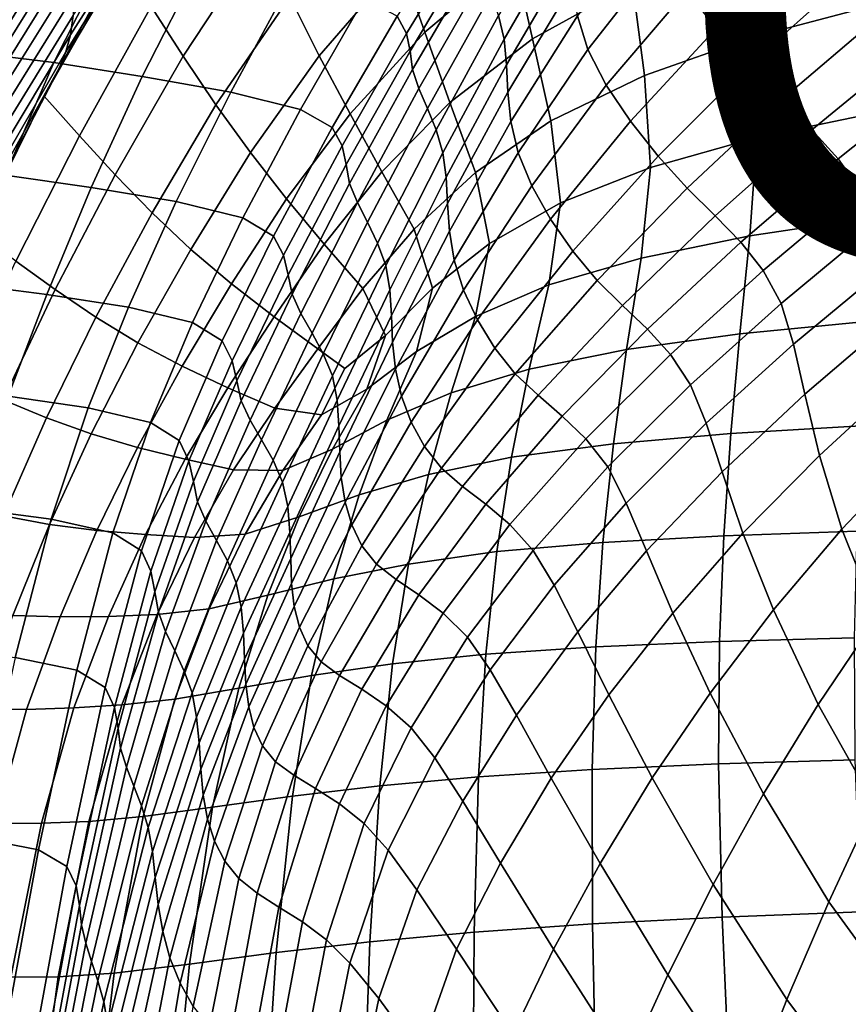
# Model space of a CAD drawing. Units: millimetres. Extents: x -2 to 604, y -616 to 1.
# Drawn here: x 44 to 121, y -230 to -138 of the extents above; entities that cross this region are included whole.
import ezdxf

# ---------------------------------------------------------------- set-up
doc = ezdxf.new("R2010")
doc.units = ezdxf.units.MM
doc.header["$MEASUREMENT"] = 0
doc.layers.add('FABRIC', color=7, linetype='Continuous')
doc.layers.add('GROUND', color=7, linetype='Continuous')

# ---------------------------------------------------------------- blocks, each defined once
blk = doc.blocks.new('FABRIC_UFPP19')
for points in [[(66.893, -130.451, 498.707), (59.62, -141.476, 500.263), (56.653, -136.877, 510.122), (64.313, -124.902, 509.268)], [(82.066, -139.271, 470.99), (79.785, -132.774, 477.786), (88.675, -124.776, 474.516), (90.352, -132.294, 467.446)], [(42.34, -138.66, 686.028), (42.195, -137.247, 696.53), (49.021, -126.02, 696.773), (49.208, -127.453, 685.926)], [(57.008, -126.063, 597.319), (56.694, -127.718, 580.199), (49.163, -139.5, 581.924), (49.409, -137.704, 599.073)], [(69.533, -135.969, 489.018), (77.569, -126.289, 486.61), (79.785, -132.774, 477.786), (72.265, -141.44, 480.64)], [(101.348, -134.724, 457.715), (92.049, -139.867, 462.109), (90.352, -132.294, 467.446), (100.254, -126.21, 463.281)], [(112.047, -130.299, 452.979), (123.902, -126.543, 448.35), (124.06, -136.674, 443.447), (112.633, -139.703, 448.452)], [(42.414, -140.101, 675.112), (42.34, -138.66, 686.028), (49.208, -127.453, 685.926), (49.33, -128.903, 674.681)], [(56.153, -129.094, 564.23), (48.725, -141.097, 565.722), (49.163, -139.5, 581.924), (56.694, -127.718, 580.199)], [(80.375, -139.392, 740.681), (86.761, -128.849, 744.62), (85.907, -127.322, 749.458), (79.482, -137.773, 745.613)], [(95.084, -127.115, 703.269), (88.915, -137.704, 702.597), (89.421, -139.91, 691.16), (95.475, -129.455, 690.799)], [(109.102, -138.925, 600.812), (117.462, -131.014, 597.493), (114.379, -127.33, 614.216), (106.376, -135.387, 617.28)], [(80.375, -139.392, 740.681), (80.696, -141.034, 734.955), (87.031, -130.397, 738.808), (86.761, -128.849, 744.62)], [(103.021, -128.471, 648.735), (96.253, -137.73, 651.228), (97.202, -140.872, 636.515), (104.252, -131.859, 633.541)], [(42.414, -140.101, 675.112), (49.33, -128.903, 674.681), (49.408, -130.424, 662.512), (42.449, -141.62, 663.255)], [(55.44, -130.26, 549.124), (48.143, -142.546, 550.231), (48.725, -141.097, 565.722), (56.153, -129.094, 564.23)], [(95.636, -132.011, 678.129), (95.475, -129.455, 690.799), (89.421, -139.91, 691.16), (89.632, -142.289, 679.333)], [(37.425, -141.239, 750.241), (40.964, -141.284, 752.594), (46.48, -130.415, 754.925), (42.918, -130.171, 752.466)], [(47.614, -142.084, 752.703), (53.039, -131.361, 755.379), (46.48, -130.415, 754.925), (40.964, -141.284, 752.594)], [(42.449, -141.62, 663.255), (49.408, -130.424, 662.512), (49.462, -132.069, 648.89), (42.474, -143.264, 649.93)], [(55.44, -130.26, 549.124), (54.614, -131.287, 534.594), (47.465, -143.896, 535.214), (48.143, -142.546, 550.231)], [(66.893, -130.451, 498.707), (69.533, -135.969, 489.018), (62.675, -146.008, 491.143), (59.62, -141.476, 500.263)], [(80.696, -141.034, 734.955), (80.918, -142.725, 728.264), (87.172, -132.02, 731.749), (87.031, -130.397, 738.808)], [(112.047, -130.299, 452.979), (112.633, -139.703, 448.452), (102.459, -143.293, 453.435), (101.348, -134.724, 457.715)], [(54.614, -131.287, 534.594), (53.731, -132.245, 520.351), (46.739, -145.196, 520.434), (47.465, -143.896, 535.214)], [(55.825, -143.36, 751.305), (61.233, -132.773, 754.381), (53.039, -131.361, 755.379), (47.614, -142.084, 752.703)], [(109.102, -138.925, 600.812), (112.141, -142.344, 584.994), (120.835, -134.576, 581.491), (117.462, -131.014, 597.493)], [(42.52, -145.08, 634.609), (42.474, -143.264, 649.93), (49.462, -132.069, 648.89), (49.511, -133.894, 633.288)], [(56.653, -136.877, 510.122), (50.006, -148.876, 510.878), (46.739, -145.196, 520.434), (53.731, -132.245, 520.351)], [(81.515, -144.488, 720.436), (87.636, -133.771, 723.173), (87.172, -132.02, 731.749), (80.918, -142.725, 728.264)], [(84.394, -145.777, 465.716), (82.066, -139.271, 470.99), (90.352, -132.294, 467.446), (92.049, -139.867, 462.109)], [(95.813, -134.773, 665.019), (95.636, -132.011, 678.129), (89.632, -142.289, 679.333), (89.772, -144.842, 666.91)], [(106.376, -135.387, 617.28), (104.252, -131.859, 633.541), (97.202, -140.872, 636.515), (98.907, -144.187, 620.64)], [(55.825, -143.36, 751.305), (64.046, -144.834, 749.135), (69.699, -134.412, 752.488), (61.233, -132.773, 754.381)], [(75.119, -146.849, 474.01), (72.265, -141.44, 480.64), (79.785, -132.774, 477.786), (82.066, -139.271, 470.99)], [(42.543, -147, 617.979), (42.52, -145.08, 634.609), (49.511, -133.894, 633.288), (49.509, -135.804, 616.439)], [(82.307, -146.348, 711.601), (88.268, -135.662, 713.362), (87.636, -133.771, 723.173), (81.515, -144.488, 720.436)], [(64.046, -144.834, 749.135), (70.515, -146.438, 746.043), (76.447, -136.129, 749.599), (69.699, -134.412, 752.488)], [(95.813, -134.773, 665.019), (89.772, -144.842, 666.91), (90.063, -147.566, 653.683), (96.253, -137.73, 651.228)], [(101.348, -134.724, 457.715), (102.459, -143.293, 453.435), (93.76, -147.477, 457.927), (92.049, -139.867, 462.109)], [(112.141, -142.344, 584.994), (115.204, -145.516, 570.684), (124.152, -137.909, 567.049), (120.835, -134.576, 581.491)], [(42.543, -147, 617.979), (49.509, -135.804, 616.439), (49.409, -137.704, 599.073), (42.496, -148.955, 600.73)], [(69.533, -135.969, 489.018), (72.265, -141.44, 480.64), (65.865, -150.439, 483.133), (62.675, -146.008, 491.143)], [(73.47, -148.102, 741.878), (79.482, -137.773, 745.613), (76.447, -136.129, 749.599), (70.515, -146.438, 746.043)], [(82.307, -146.348, 711.601), (83.111, -148.327, 701.893), (88.915, -137.704, 702.597), (88.268, -135.662, 713.362)], [(109.102, -138.925, 600.812), (106.376, -135.387, 617.28), (98.907, -144.187, 620.64), (101.155, -147.532, 604.474)], [(59.62, -141.476, 500.263), (53.326, -152.508, 501.633), (50.006, -148.876, 510.878), (56.653, -136.877, 510.122)], [(112.633, -139.703, 448.452), (124.06, -136.674, 443.447), (124.063, -146.723, 439.461), (112.874, -149.049, 444.841)], [(42.496, -148.955, 600.73), (49.409, -137.704, 599.073), (49.163, -139.5, 581.924), (42.334, -150.876, 583.55)], [(74.394, -149.809, 736.866), (80.375, -139.392, 740.681), (79.482, -137.773, 745.613), (73.47, -148.102, 741.878)], [(83.111, -148.327, 701.893), (83.747, -150.449, 691.442), (89.421, -139.91, 691.16), (88.915, -137.704, 702.597)], [(96.253, -137.73, 651.228), (90.063, -147.566, 653.683), (90.73, -150.461, 639.445), (97.202, -140.872, 636.515)], [(118.002, -148.312, 558.74), (127.068, -140.904, 555.003), (124.152, -137.909, 567.049), (115.204, -145.516, 570.684)], [(109.102, -138.925, 600.812), (101.155, -147.532, 604.474), (103.731, -150.764, 588.885), (112.141, -142.344, 584.994)], [(42.011, -152.695, 567.127), (42.334, -150.876, 583.55), (49.163, -139.5, 581.924), (48.725, -141.097, 565.722)], [(74.394, -149.809, 736.866), (74.771, -151.541, 731.231), (80.696, -141.034, 734.955), (80.375, -139.392, 740.681)], [(78.063, -152.212, 468.689), (75.119, -146.849, 474.01), (82.066, -139.271, 470.99), (84.394, -145.777, 465.716)], [(84.394, -145.777, 465.716), (92.049, -139.867, 462.109), (93.76, -147.477, 457.927), (86.755, -152.288, 461.457)], [(112.633, -139.703, 448.452), (112.874, -149.049, 444.841), (103.003, -151.835, 450.114), (102.459, -143.293, 453.435)], [(84.033, -152.736, 680.379), (89.632, -142.289, 679.333), (89.421, -139.91, 691.16), (83.747, -150.449, 691.442)], [(47.614, -142.084, 752.703), (40.964, -141.284, 752.594), (36.531, -151.911, 750.08), (43.107, -152.546, 749.951)], [(41.568, -154.436, 551.271), (42.011, -152.695, 567.127), (48.725, -141.097, 565.722), (48.143, -142.546, 550.231)], [(59.62, -141.476, 500.263), (62.675, -146.008, 491.143), (56.751, -156.044, 493.008), (53.326, -152.508, 501.633)], [(75.119, -146.849, 474.01), (69.231, -154.737, 476.602), (65.865, -150.439, 483.133), (72.265, -141.44, 480.64)], [(74.771, -151.541, 731.231), (75.08, -153.295, 724.893), (80.918, -142.725, 728.264), (80.696, -141.034, 734.955)], [(98.907, -144.187, 620.64), (97.202, -140.872, 636.515), (90.73, -150.461, 639.445), (91.997, -153.526, 623.991)], [(120.446, -151.005, 548.601), (129.513, -143.821, 544.794), (127.068, -140.904, 555.003), (118.002, -148.312, 558.74)], [(41.568, -154.436, 551.271), (48.143, -142.546, 550.231), (47.465, -143.896, 535.214), (41.045, -156.126, 535.795)], [(55.825, -143.36, 751.305), (47.614, -142.084, 752.703), (43.107, -152.546, 749.951), (51.098, -153.668, 748.303)], [(84.168, -155.172, 668.556), (89.772, -144.842, 666.91), (89.632, -142.289, 679.333), (84.033, -152.736, 680.379)], [(112.141, -142.344, 584.994), (103.731, -150.764, 588.885), (106.42, -153.739, 574.744), (115.204, -145.516, 570.684)], [(55.825, -143.36, 751.305), (51.098, -153.668, 748.303), (58.993, -154.993, 745.931), (64.046, -144.834, 749.135)], [(75.802, -155.07, 717.771), (81.515, -144.488, 720.436), (80.918, -142.725, 728.264), (75.08, -153.295, 724.893)], [(102.459, -143.293, 453.435), (103.003, -151.835, 450.114), (94.661, -155.104, 454.79), (93.76, -147.477, 457.927)], [(41.045, -156.126, 535.795), (47.465, -143.896, 535.214), (46.739, -145.196, 520.434), (40.482, -157.79, 520.507)], [(101.155, -147.532, 604.474), (98.907, -144.187, 620.64), (91.997, -153.526, 623.991), (93.731, -156.618, 608.184)], [(120.446, -151.005, 548.601), (122.447, -153.868, 539.704), (131.413, -146.919, 535.864), (129.513, -143.821, 544.794)], [(44.094, -160.505, 511.534), (40.482, -157.79, 520.507), (46.739, -145.196, 520.434), (50.006, -148.876, 510.878)], [(64.046, -144.834, 749.135), (58.993, -154.993, 745.931), (65.174, -156.505, 742.672), (70.515, -146.438, 746.043)], [(76.736, -156.906, 709.854), (82.307, -146.348, 711.601), (81.515, -144.488, 720.436), (75.802, -155.07, 717.771)], [(84.168, -155.172, 668.556), (84.352, -157.74, 655.823), (90.063, -147.566, 653.683), (89.772, -144.842, 666.91)], [(62.675, -146.008, 491.143), (65.865, -150.439, 483.133), (60.334, -159.438, 485.316), (56.751, -156.044, 493.008)], [(78.063, -152.212, 468.689), (84.394, -145.777, 465.716), (86.755, -152.288, 461.457), (81.069, -157.544, 464.242)], [(118.002, -148.312, 558.74), (115.204, -145.516, 570.684), (106.42, -153.739, 574.744), (109.012, -156.314, 562.921)], [(73.47, -148.102, 741.878), (70.515, -146.438, 746.043), (65.174, -156.505, 742.672), (68.022, -158.191, 738.365)], [(78.063, -152.212, 468.689), (72.732, -158.933, 471.182), (69.231, -154.737, 476.602), (75.119, -146.849, 474.01)], [(76.736, -156.906, 709.854), (77.682, -158.843, 701.131), (83.111, -148.327, 701.893), (82.307, -146.348, 711.601)], [(112.236, -158.167, 441.759), (112.874, -149.049, 444.841), (124.063, -146.723, 439.461), (123.628, -156.469, 435.898)], [(84.352, -157.74, 655.823), (84.785, -160.422, 642.03), (90.73, -150.461, 639.445), (90.063, -147.566, 653.683)], [(86.755, -152.288, 461.457), (93.76, -147.477, 457.927), (94.661, -155.104, 454.79), (88.064, -158.879, 458.376)], [(101.155, -147.532, 604.474), (93.731, -156.618, 608.184), (95.802, -159.594, 592.889), (103.731, -150.764, 588.885)], [(47.756, -163.166, 502.824), (44.094, -160.505, 511.534), (50.006, -148.876, 510.878), (53.326, -152.508, 501.633)], [(74.394, -149.809, 736.866), (73.47, -148.102, 741.878), (68.022, -158.191, 738.365), (68.95, -159.975, 733.299)], [(77.682, -158.843, 701.131), (78.438, -160.918, 691.59), (83.747, -150.449, 691.442), (83.111, -148.327, 701.893)], [(120.446, -151.005, 548.601), (118.002, -148.312, 558.74), (109.012, -156.314, 562.921), (111.398, -158.769, 552.854)], [(74.394, -149.809, 736.866), (68.95, -159.975, 733.299), (69.368, -161.785, 727.763), (74.771, -151.541, 731.231)], [(112.236, -158.167, 441.759), (102.139, -160.243, 447.562), (103.003, -151.835, 450.114), (112.874, -149.049, 444.841)], [(69.231, -154.737, 476.602), (64.128, -162.64, 478.865), (60.334, -159.438, 485.316), (65.865, -150.439, 483.133)], [(78.805, -163.173, 681.221), (84.033, -152.736, 680.379), (83.747, -150.449, 691.442), (78.438, -160.918, 691.59)], [(85.666, -163.203, 627.027), (91.997, -153.526, 623.991), (90.73, -150.461, 639.445), (84.785, -160.422, 642.03)], [(103.731, -150.764, 588.885), (95.802, -159.594, 592.889), (98.079, -162.312, 578.972), (106.42, -153.739, 574.744)], [(74.771, -151.541, 731.231), (69.368, -161.785, 727.763), (69.749, -163.596, 721.75), (75.08, -153.295, 724.893)], [(120.446, -151.005, 548.601), (111.398, -158.769, 552.854), (113.476, -161.385, 543.98), (122.447, -153.868, 539.704)], [(51.098, -153.668, 748.303), (43.107, -152.546, 749.951), (39.268, -162.633, 747.233), (46.978, -163.602, 745.437)], [(47.756, -163.166, 502.824), (53.326, -152.508, 501.633), (56.751, -156.044, 493.008), (51.516, -165.716, 494.639)], [(78.063, -152.212, 468.689), (81.069, -157.544, 464.242), (76.322, -163.063, 466.501), (72.732, -158.933, 471.182)], [(81.069, -157.544, 464.242), (86.755, -152.288, 461.457), (88.064, -158.879, 458.376), (82.786, -163.028, 461.141)], [(102.139, -160.243, 447.562), (93.573, -162.728, 452.791), (94.661, -155.104, 454.79), (103.003, -151.835, 450.114)], [(75.802, -155.07, 717.771), (75.08, -153.295, 724.893), (69.749, -163.596, 721.75), (70.56, -165.383, 715.253)], [(78.958, -165.561, 669.935), (84.168, -155.172, 668.556), (84.033, -152.736, 680.379), (78.805, -163.173, 681.221)], [(86.941, -165.965, 611.648), (93.731, -156.618, 608.184), (91.997, -153.526, 623.991), (85.666, -163.203, 627.027)], [(51.098, -153.668, 748.303), (46.978, -163.602, 745.437), (54.569, -164.791, 742.93), (58.993, -154.993, 745.931)], [(109.012, -156.314, 562.921), (106.42, -153.739, 574.744), (98.079, -162.312, 578.972), (100.43, -164.628, 567.296)], [(122.447, -153.868, 539.704), (113.476, -161.385, 543.98), (115.139, -164.442, 535.738), (123.915, -157.173, 531.488)], [(58.993, -154.993, 745.931), (54.569, -164.791, 742.93), (60.504, -166.224, 739.559), (65.174, -156.505, 742.672)], [(72.732, -158.933, 471.182), (68.079, -165.7, 473.346), (64.128, -162.64, 478.865), (69.231, -154.737, 476.602)], [(76.736, -156.906, 709.854), (75.802, -155.07, 717.771), (70.56, -165.383, 715.253), (71.593, -167.202, 708.142)], [(78.958, -165.561, 669.935), (79.073, -168.033, 657.646), (84.352, -157.74, 655.823), (84.168, -155.172, 668.556)], [(86.771, -165.658, 456.931), (88.064, -158.879, 458.376), (94.661, -155.104, 454.79), (93.573, -162.728, 452.791)], [(51.516, -165.716, 494.639), (56.751, -156.044, 493.008), (60.334, -159.438, 485.316), (55.424, -168.102, 487.242)], [(111.398, -158.769, 552.854), (109.012, -156.314, 562.921), (100.43, -164.628, 567.296), (102.735, -166.828, 557.31)], [(68.022, -158.191, 738.365), (65.174, -156.505, 742.672), (60.504, -166.224, 739.559), (63.251, -167.921, 735.172)], [(76.736, -156.906, 709.854), (71.593, -167.202, 708.142), (72.637, -169.111, 700.285), (77.682, -158.843, 701.131)], [(86.941, -165.965, 611.648), (88.556, -168.593, 596.731), (95.802, -159.594, 592.889), (93.731, -156.618, 608.184)], [(111.295, -167.271, 438.979), (112.236, -158.167, 441.759), (123.628, -156.469, 435.898), (123.05, -166.117, 432.636)], [(124.763, -161.193, 523.39), (123.915, -157.173, 531.488), (115.139, -164.442, 535.738), (116.284, -168.22, 527.564)], [(81.069, -157.544, 464.242), (82.786, -163.028, 461.141), (78.401, -167.419, 463.351), (76.322, -163.063, 466.501)], [(79.073, -168.033, 657.646), (79.326, -170.545, 644.266), (84.785, -160.422, 642.03), (84.352, -157.74, 655.823)], [(68.95, -159.975, 733.299), (68.022, -158.191, 738.365), (63.251, -167.921, 735.172), (64.164, -169.766, 730.1)], [(72.732, -158.933, 471.182), (76.322, -163.063, 466.501), (72.136, -168.664, 468.449), (68.079, -165.7, 473.346)], [(77.682, -158.843, 701.131), (72.637, -169.111, 700.285), (73.481, -171.166, 691.551), (78.438, -160.918, 691.59)], [(81.291, -168.92, 460.252), (82.786, -163.028, 461.141), (88.064, -158.879, 458.376), (86.771, -165.658, 456.931)], [(111.295, -167.271, 438.979), (100.777, -168.729, 445.367), (102.139, -160.243, 447.562), (112.236, -158.167, 441.759)], [(111.398, -158.769, 552.854), (102.735, -166.828, 557.31), (104.876, -169.194, 548.461), (113.476, -161.385, 543.98)], [(59.529, -170.269, 480.895), (55.424, -168.102, 487.242), (60.334, -159.438, 485.316), (64.128, -162.64, 478.865)], [(68.95, -159.975, 733.299), (64.164, -169.766, 730.1), (64.601, -171.637, 724.678), (69.368, -161.785, 727.763)], [(88.556, -168.593, 596.731), (90.457, -170.968, 583.108), (98.079, -162.312, 578.972), (95.802, -159.594, 592.889)], [(42.905, -173.406, 503.838), (38.962, -171.624, 512.092), (44.094, -160.505, 511.534), (47.756, -163.166, 502.824)], [(79.894, -173.049, 629.707), (85.666, -163.203, 627.027), (84.785, -160.422, 642.03), (79.326, -170.545, 644.266)], [(100.777, -168.729, 445.367), (91.757, -170.541, 451.26), (93.573, -162.728, 452.791), (102.139, -160.243, 447.562)], [(69.368, -161.785, 727.763), (64.601, -171.637, 724.678), (65.013, -173.493, 718.948), (69.749, -163.596, 721.75)], [(78.805, -163.173, 681.221), (78.438, -160.918, 691.59), (73.481, -171.166, 691.551), (73.915, -173.424, 681.81)], [(113.476, -161.385, 543.98), (104.876, -169.194, 548.461), (106.731, -172.009, 540.194), (115.139, -164.442, 535.738)], [(125.386, -166.002, 515.573), (124.763, -161.193, 523.39), (116.284, -168.22, 527.564), (117.329, -172.872, 519.588)], [(43.389, -173.067, 742.773), (46.978, -163.602, 745.437), (39.268, -162.633, 747.233), (35.851, -172.232, 744.661)], [(63.783, -172.27, 475.337), (59.529, -170.269, 480.895), (64.128, -162.64, 478.865), (68.079, -165.7, 473.346)], [(84.496, -172.754, 456.119), (86.771, -165.658, 456.931), (93.573, -162.728, 452.791), (91.757, -170.541, 451.26)], [(92.592, -172.976, 571.615), (100.43, -164.628, 567.296), (98.079, -162.312, 578.972), (90.457, -170.968, 583.108)], [(42.905, -173.406, 503.838), (47.756, -163.166, 502.824), (51.516, -165.716, 494.639), (46.929, -175.072, 496.032)], [(43.389, -173.067, 742.773), (50.798, -174.133, 740.19), (54.569, -164.791, 742.93), (46.978, -163.602, 745.437)], [(70.56, -165.383, 715.253), (69.749, -163.596, 721.75), (65.013, -173.493, 718.948), (65.854, -175.29, 712.954)], [(76.322, -163.063, 466.501), (78.401, -167.419, 463.351), (74.644, -170.493, 465.617), (72.136, -168.664, 468.449)], [(78.958, -165.561, 669.935), (78.805, -163.173, 681.221), (73.915, -173.424, 681.81), (74.096, -175.805, 671.022)], [(81.291, -168.92, 460.252), (76.693, -172.404, 463.029), (78.401, -167.419, 463.351), (82.786, -163.028, 461.141)], [(80.788, -175.467, 614.766), (86.941, -165.965, 611.648), (85.666, -163.203, 627.027), (79.894, -173.049, 629.707)], [(116.284, -168.22, 527.564), (115.139, -164.442, 535.738), (106.731, -172.009, 540.194), (108.182, -175.558, 531.959)], [(50.798, -174.133, 740.19), (56.587, -175.485, 736.777), (60.504, -166.224, 739.559), (54.569, -164.791, 742.93)], [(71.593, -167.202, 708.142), (70.56, -165.383, 715.253), (65.854, -175.29, 712.954), (66.914, -177.099, 706.484)], [(94.824, -174.899, 561.725), (102.735, -166.828, 557.31), (100.43, -164.628, 567.296), (92.592, -172.976, 571.615)], [(46.929, -175.072, 496.032), (51.516, -165.716, 494.639), (55.424, -168.102, 487.242), (51.074, -176.565, 488.898)], [(59.267, -177.177, 732.397), (63.251, -167.921, 735.172), (60.504, -166.224, 739.559), (56.587, -175.485, 736.777)], [(63.783, -172.27, 475.337), (68.079, -165.7, 473.346), (72.136, -168.664, 468.449), (68.135, -174.162, 470.304)], [(78.958, -165.561, 669.935), (74.096, -175.805, 671.022), (74.176, -178.23, 659.149), (79.073, -168.033, 657.646)], [(78.552, -175.27, 460.203), (81.291, -168.92, 460.252), (86.771, -165.658, 456.931), (84.496, -172.754, 456.119)], [(80.788, -175.467, 614.766), (82.022, -177.722, 600.24), (88.556, -168.593, 596.731), (86.941, -165.965, 611.648)], [(111.295, -167.271, 438.979), (123.05, -166.117, 432.636), (122.548, -175.818, 429.627), (110.472, -176.53, 436.37)], [(125.386, -166.002, 515.573), (117.329, -172.872, 519.588), (118.691, -178.549, 511.938), (126.181, -171.673, 508.197)], [(71.593, -167.202, 708.142), (66.914, -177.099, 706.484), (67.986, -178.99, 699.327), (72.637, -169.111, 700.285)], [(94.824, -174.899, 561.725), (97.021, -177.021, 552.911), (104.876, -169.194, 548.461), (102.735, -166.828, 557.31)], [(111.295, -167.271, 438.979), (110.472, -176.53, 436.37), (99.57, -177.482, 443.255), (100.777, -168.729, 445.367)], [(55.381, -177.827, 482.66), (51.074, -176.565, 488.898), (55.424, -168.102, 487.242), (59.529, -170.269, 480.895)], [(60.159, -179.055, 727.392), (64.164, -169.766, 730.1), (63.251, -167.921, 735.172), (59.267, -177.177, 732.397)], [(76.693, -172.404, 463.029), (72.481, -174.774, 466.044), (74.644, -170.493, 465.617), (78.401, -167.419, 463.351)], [(79.073, -168.033, 657.646), (74.176, -178.23, 659.149), (74.312, -180.62, 646.151), (79.326, -170.545, 644.266)], [(72.637, -169.111, 700.285), (67.986, -178.99, 699.327), (68.861, -181.037, 691.269), (73.481, -171.166, 691.551)], [(68.135, -174.162, 470.304), (72.136, -168.664, 468.449), (74.644, -170.493, 465.617), (72.481, -174.774, 466.044)], [(78.552, -175.27, 460.203), (73.488, -177.987, 463.77), (76.693, -172.404, 463.029), (81.291, -168.92, 460.252)], [(82.022, -177.722, 600.24), (83.607, -179.737, 586.927), (90.457, -170.968, 583.108), (88.556, -168.593, 596.731)], [(100.777, -168.729, 445.367), (99.57, -177.482, 443.255), (90.118, -178.732, 449.727), (91.757, -170.541, 451.26)], [(117.329, -172.872, 519.588), (116.284, -168.22, 527.564), (108.182, -175.558, 531.959), (109.66, -180.071, 523.841)], [(60.159, -179.055, 727.392), (60.58, -180.966, 722.105), (64.601, -171.637, 724.678), (64.164, -169.766, 730.1)], [(97.021, -177.021, 552.911), (99.048, -179.624, 544.646), (106.731, -172.009, 540.194), (104.876, -169.194, 548.461)], [(59.808, -178.915, 477.093), (55.381, -177.827, 482.66), (59.529, -170.269, 480.895), (63.783, -172.27, 475.337)], [(79.894, -173.049, 629.707), (79.326, -170.545, 644.266), (74.312, -180.62, 646.151), (74.658, -182.894, 631.99)], [(84.496, -172.754, 456.119), (91.757, -170.541, 451.26), (90.118, -178.732, 449.727), (82.394, -180.334, 455.233)], [(60.58, -180.966, 722.105), (60.964, -182.852, 716.601), (65.013, -173.493, 718.948), (64.601, -171.637, 724.678)], [(73.915, -173.424, 681.81), (73.481, -171.166, 691.551), (68.861, -181.037, 691.269), (69.331, -183.308, 682.098)], [(85.558, -181.434, 575.624), (92.592, -172.976, 571.615), (90.457, -170.968, 583.108), (83.607, -179.737, 586.927)], [(126.181, -171.673, 508.197), (118.691, -178.549, 511.938), (120.79, -185.404, 504.744), (127.544, -178.282, 501.423)], [(59.808, -178.915, 477.093), (63.783, -172.27, 475.337), (68.135, -174.162, 470.304), (64.316, -179.889, 471.974)], [(73.488, -177.987, 463.77), (68.881, -179.963, 467.436), (72.481, -174.774, 466.044), (76.693, -172.404, 463.029)], [(78.552, -175.27, 460.203), (84.496, -172.754, 456.119), (82.394, -180.334, 455.233), (75.964, -182.202, 460.015)], [(100.769, -182.992, 536.403), (108.182, -175.558, 531.959), (106.731, -172.009, 540.194), (99.048, -179.624, 544.646)], [(42.905, -173.406, 503.838), (46.929, -175.072, 496.032), (42.953, -184.159, 497.187), (38.771, -183.183, 504.677)], [(40.064, -183.526, 739.855), (47.385, -184.483, 737.248), (50.798, -174.133, 740.19), (43.389, -173.067, 742.773)], [(61.746, -184.658, 710.947), (65.854, -175.29, 712.954), (65.013, -173.493, 718.948), (60.964, -182.852, 716.601)], [(74.096, -175.805, 671.022), (73.915, -173.424, 681.81), (69.331, -183.308, 682.098), (69.536, -185.702, 671.793)], [(80.788, -175.467, 614.766), (79.894, -173.049, 629.707), (74.658, -182.894, 631.99), (75.277, -185.016, 617.433)], [(87.727, -183.091, 565.835), (94.824, -174.899, 561.725), (92.592, -172.976, 571.615), (85.558, -181.434, 575.624)], [(117.329, -172.872, 519.588), (109.66, -180.071, 523.841), (111.599, -185.778, 515.928), (118.691, -178.549, 511.938)], [(47.385, -184.483, 737.248), (53.105, -185.755, 733.853), (56.587, -175.485, 736.777), (50.798, -174.133, 740.19)], [(64.316, -179.889, 471.974), (68.135, -174.162, 470.304), (72.481, -174.774, 466.044), (68.881, -179.963, 467.436)], [(46.929, -175.072, 496.032), (51.074, -176.565, 488.898), (47.228, -184.957, 490.273), (42.953, -184.159, 497.187)], [(55.752, -187.421, 729.554), (59.267, -177.177, 732.397), (56.587, -175.485, 736.777), (53.105, -185.755, 733.853)], [(62.735, -186.461, 704.904), (66.914, -177.099, 706.484), (65.854, -175.29, 712.954), (61.746, -184.658, 710.947)], [(78.552, -175.27, 460.203), (75.964, -182.202, 460.015), (70.399, -184.247, 464.314), (73.488, -177.987, 463.77)], [(80.788, -175.467, 614.766), (75.277, -185.016, 617.433), (76.231, -186.946, 603.249), (82.022, -177.722, 600.24)], [(87.727, -183.091, 565.835), (89.967, -184.985, 557.066), (97.021, -177.021, 552.911), (94.824, -174.899, 561.725)], [(74.096, -175.805, 671.022), (69.536, -185.702, 671.793), (69.613, -188.113, 660.329), (74.176, -178.23, 659.149)], [(102.631, -187.419, 528.211), (109.66, -180.071, 523.841), (108.182, -175.558, 531.959), (100.769, -182.992, 536.403)], [(110.472, -176.53, 436.37), (122.548, -175.818, 429.627), (122.16, -185.596, 426.998), (109.827, -186.021, 434.017)], [(55.381, -177.827, 482.66), (51.628, -185.52, 484.126), (47.228, -184.957, 490.273), (51.074, -176.565, 488.898)], [(56.622, -189.303, 724.678), (60.159, -179.055, 727.392), (59.267, -177.177, 732.397), (55.752, -187.421, 729.554)], [(62.735, -186.461, 704.904), (63.737, -188.341, 698.231), (67.986, -178.99, 699.327), (66.914, -177.099, 706.484)], [(89.967, -184.985, 557.066), (92.133, -187.395, 548.822), (99.048, -179.624, 544.646), (97.021, -177.021, 552.911)], [(110.472, -176.53, 436.37), (109.827, -186.021, 434.017), (98.596, -186.635, 441.267), (99.57, -177.482, 443.255)], [(59.808, -178.915, 477.093), (56.121, -185.905, 478.555), (51.628, -185.52, 484.126), (55.381, -177.827, 482.66)], [(73.488, -177.987, 463.77), (70.399, -184.247, 464.314), (65.388, -185.853, 468.583), (68.881, -179.963, 467.436)], [(74.176, -178.23, 659.149), (69.613, -188.113, 660.329), (69.701, -190.437, 647.684), (74.312, -180.62, 646.151)], [(82.022, -177.722, 600.24), (76.231, -186.946, 603.249), (77.581, -188.647, 590.205), (83.607, -179.737, 586.927)], [(99.57, -177.482, 443.255), (98.596, -186.635, 441.267), (88.745, -187.49, 448.192), (90.118, -178.732, 449.727)], [(59.808, -178.915, 477.093), (64.316, -179.889, 471.974), (60.677, -186.172, 473.367), (56.121, -185.905, 478.555)], [(56.622, -189.303, 724.678), (57.007, -191.224, 719.554), (60.58, -180.966, 722.105), (60.159, -179.055, 727.392)], [(63.737, -188.341, 698.231), (64.562, -190.378, 690.69), (68.861, -181.037, 691.269), (67.986, -178.99, 699.327)], [(82.394, -180.334, 455.233), (90.118, -178.732, 449.727), (88.745, -187.49, 448.192), (80.553, -188.639, 454.236)], [(118.691, -178.549, 511.938), (111.599, -185.778, 515.928), (114.43, -192.909, 508.308), (120.79, -185.404, 504.744)], [(129.872, -185.901, 495.414), (127.544, -178.282, 501.423), (120.79, -185.404, 504.744), (124.044, -193.589, 498.134)], [(64.316, -179.889, 471.974), (68.881, -179.963, 467.436), (65.388, -185.853, 468.583), (60.677, -186.172, 473.367)], [(85.558, -181.434, 575.624), (83.607, -179.737, 586.927), (77.581, -188.647, 590.205), (79.39, -190.08, 579.069)], [(94.077, -190.598, 540.61), (100.769, -182.992, 536.403), (99.048, -179.624, 544.646), (92.133, -187.395, 548.822)], [(102.631, -187.419, 528.211), (105.078, -193.199, 520.099), (111.599, -185.778, 515.928), (109.66, -180.071, 523.841)], [(57.007, -191.224, 719.554), (57.325, -193.117, 714.252), (60.964, -182.852, 716.601), (60.58, -180.966, 722.105)], [(74.658, -182.894, 631.99), (74.312, -180.62, 646.151), (69.701, -190.437, 647.684), (69.939, -192.571, 633.835)], [(75.964, -182.202, 460.015), (82.394, -180.334, 455.233), (80.553, -188.639, 454.236), (73.603, -190.008, 459.619)], [(65.019, -192.65, 682.039), (69.331, -183.308, 682.098), (68.861, -181.037, 691.269), (64.562, -190.378, 690.69)], [(87.727, -183.091, 565.835), (85.558, -181.434, 575.624), (79.39, -190.08, 579.069), (81.503, -191.512, 569.376)], [(75.964, -182.202, 460.015), (73.603, -190.008, 459.619), (67.482, -191.524, 464.562), (70.399, -184.247, 464.314)], [(40.064, -183.526, 739.855), (36.736, -196.442, 736.226), (44.035, -197.306, 733.641), (47.385, -184.483, 737.248)], [(57.994, -194.919, 708.842), (61.746, -184.658, 710.947), (60.964, -182.852, 716.601), (57.325, -193.117, 714.252)], [(65.234, -195.048, 672.222), (69.536, -185.702, 671.793), (69.331, -183.308, 682.098), (65.019, -192.65, 682.039)], [(75.277, -185.016, 617.433), (74.658, -182.894, 631.99), (69.939, -192.571, 633.835), (70.414, -194.504, 619.548)], [(87.727, -183.091, 565.835), (81.503, -191.512, 569.376), (83.768, -193.208, 560.659), (89.967, -184.985, 557.066)], [(96.261, -194.946, 532.394), (102.631, -187.419, 528.211), (100.769, -182.992, 536.403), (94.077, -190.598, 540.61)], [(42.953, -184.159, 497.187), (47.228, -184.957, 490.273), (43.824, -193.412, 491.352), (39.545, -193.025, 498.101)], [(47.385, -184.483, 737.248), (44.035, -197.306, 733.641), (49.742, -198.5, 730.316), (53.105, -185.755, 733.853)], [(58.848, -196.71, 703.092), (62.735, -186.461, 704.904), (61.746, -184.658, 710.947), (57.994, -194.919, 708.842)], [(70.399, -184.247, 464.314), (67.482, -191.524, 464.562), (62.035, -192.806, 469.372), (65.388, -185.853, 468.583)], [(51.628, -185.52, 484.126), (48.214, -193.553, 485.261), (43.824, -193.412, 491.352), (47.228, -184.957, 490.273)], [(56.121, -185.905, 478.555), (52.688, -193.509, 479.662), (48.214, -193.553, 485.261), (51.628, -185.52, 484.126)], [(75.277, -185.016, 617.433), (70.414, -194.504, 619.548), (71.215, -196.226, 605.586), (76.231, -186.946, 603.249)], [(89.967, -184.985, 557.066), (83.768, -193.208, 560.659), (86.031, -195.433, 552.453), (92.133, -187.395, 548.822)], [(124.044, -193.589, 498.134), (120.79, -185.404, 504.744), (114.43, -192.909, 508.308), (118.587, -201.695, 501.067)], [(55.752, -187.421, 729.554), (53.105, -185.755, 733.853), (49.742, -198.5, 730.316), (52.384, -200.118, 726.156)], [(56.121, -185.905, 478.555), (60.677, -186.172, 473.367), (57.218, -193.342, 474.391), (52.688, -193.509, 479.662)], [(60.677, -186.172, 473.367), (65.388, -185.853, 468.583), (62.035, -192.806, 469.372), (57.218, -193.342, 474.391)], [(58.848, -196.71, 703.092), (59.723, -198.575, 696.771), (63.737, -188.341, 698.231), (62.735, -186.461, 704.904)], [(65.234, -195.048, 672.222), (65.336, -197.464, 661.182), (69.613, -188.113, 660.329), (69.536, -185.702, 671.793)], [(109.417, -195.824, 432.006), (97.932, -196.322, 439.446), (98.596, -186.635, 441.267), (109.827, -186.021, 434.017)], [(105.078, -193.199, 520.099), (108.556, -200.626, 512.095), (114.43, -192.909, 508.308), (111.599, -185.778, 515.928)], [(109.417, -195.824, 432.006), (109.827, -186.021, 434.017), (122.16, -185.596, 426.998), (121.923, -195.479, 424.874)], [(76.231, -186.946, 603.249), (71.215, -196.226, 605.586), (72.43, -197.725, 592.714), (77.581, -188.647, 590.205)], [(94.077, -190.598, 540.61), (92.133, -187.395, 548.822), (86.031, -195.433, 552.453), (88.139, -198.452, 544.292)], [(97.932, -196.322, 439.446), (87.726, -197.006, 446.654), (88.745, -187.49, 448.192), (98.596, -186.635, 441.267)], [(56.622, -189.303, 724.678), (55.752, -187.421, 729.554), (52.384, -200.118, 726.156), (53.239, -201.97, 721.462)], [(65.336, -197.464, 661.182), (65.453, -199.787, 648.861), (69.701, -190.437, 647.684), (69.613, -188.113, 660.329)], [(79.058, -197.91, 453.089), (80.553, -188.639, 454.236), (88.745, -187.49, 448.192), (87.726, -197.006, 446.654)], [(96.261, -194.946, 532.394), (99.143, -200.793, 524.141), (105.078, -193.199, 520.099), (102.631, -187.419, 528.211)], [(59.723, -198.575, 696.771), (60.451, -200.596, 689.647), (64.562, -190.378, 690.69), (63.737, -188.341, 698.231)], [(71.542, -198.978, 458.946), (73.603, -190.008, 459.619), (80.553, -188.639, 454.236), (79.058, -197.91, 453.089)], [(79.39, -190.08, 579.069), (77.581, -188.647, 590.205), (72.43, -197.725, 592.714), (74.147, -198.992, 581.697)], [(56.622, -189.303, 724.678), (53.239, -201.97, 721.462), (53.584, -203.866, 716.537), (57.007, -191.224, 719.554)], [(71.542, -198.978, 458.946), (64.796, -200.155, 464.416), (67.482, -191.524, 464.562), (73.603, -190.008, 459.619)], [(81.503, -191.512, 569.376), (79.39, -190.08, 579.069), (74.147, -198.992, 581.697), (76.215, -200.271, 572.084)], [(60.869, -202.857, 681.489), (65.019, -192.65, 682.039), (64.562, -190.378, 690.69), (60.451, -200.596, 689.647)], [(65.713, -201.91, 635.202), (69.939, -192.571, 633.835), (69.701, -190.437, 647.684), (65.453, -199.787, 648.861)], [(96.261, -194.946, 532.394), (94.077, -190.598, 540.61), (88.139, -198.452, 544.292), (90.571, -202.682, 536.087)], [(57.007, -191.224, 719.554), (53.584, -203.866, 716.537), (53.822, -205.734, 711.445), (57.325, -193.117, 714.252)], [(64.796, -200.155, 464.416), (58.855, -201.186, 469.69), (62.035, -192.806, 469.372), (67.482, -191.524, 464.562)], [(81.503, -191.512, 569.376), (76.215, -200.271, 572.084), (78.479, -201.808, 563.425), (83.768, -193.208, 560.659)], [(53.937, -201.727, 474.954), (57.218, -193.342, 474.391), (62.035, -192.806, 469.372), (58.855, -201.186, 469.69)], [(61.1, -205.258, 672.173), (65.234, -195.048, 672.222), (65.019, -192.65, 682.039), (60.869, -202.857, 681.489)], [(66.201, -203.825, 621.008), (70.414, -194.504, 619.548), (69.939, -192.571, 633.835), (65.713, -201.91, 635.202)], [(45.086, -202.133, 486.031), (40.804, -202.062, 492.124), (43.824, -193.412, 491.352), (48.214, -193.553, 485.261)], [(49.476, -201.998, 480.354), (45.086, -202.133, 486.031), (48.214, -193.553, 485.261), (52.688, -193.509, 479.662)], [(49.476, -201.998, 480.354), (52.688, -193.509, 479.662), (57.218, -193.342, 474.391), (53.937, -201.727, 474.954)], [(57.994, -194.919, 708.842), (57.325, -193.117, 714.252), (53.822, -205.734, 711.445), (54.355, -207.507, 706.248)], [(83.768, -193.208, 560.659), (78.479, -201.808, 563.425), (80.787, -203.846, 555.268), (86.031, -195.433, 552.453)], [(99.143, -200.793, 524.141), (103.183, -208.489, 515.817), (108.556, -200.626, 512.095), (105.078, -193.199, 520.099)], [(113.51, -209.993, 504.229), (118.587, -201.695, 501.067), (114.43, -192.909, 508.308), (108.556, -200.626, 512.095)], [(128.263, -202.048, 492.298), (124.044, -193.589, 498.134), (118.587, -201.695, 501.067), (123.779, -210.948, 494.517)], [(66.201, -203.825, 621.008), (67.003, -205.524, 607.083), (71.215, -196.226, 605.586), (70.414, -194.504, 619.548)], [(58.848, -196.71, 703.092), (57.994, -194.919, 708.842), (54.355, -207.507, 706.248), (55.05, -209.268, 700.741)], [(61.1, -205.258, 672.173), (61.265, -207.701, 661.575), (65.336, -197.464, 661.182), (65.234, -195.048, 672.222)], [(88.139, -198.452, 544.292), (86.031, -195.433, 552.453), (80.787, -203.846, 555.268), (82.985, -206.632, 547.163)], [(96.261, -194.946, 532.394), (90.571, -202.682, 536.087), (93.808, -208.537, 527.748), (99.143, -200.793, 524.141)], [(109.331, -207.202, 430.379), (109.417, -195.824, 432.006), (121.923, -195.479, 424.874), (121.988, -206.809, 423.299)], [(67.003, -205.524, 607.083), (68.205, -207, 594.231), (72.43, -197.725, 592.714), (71.215, -196.226, 605.586)], [(97.599, -207.732, 437.839), (87.034, -208.41, 445.169), (87.726, -197.006, 446.654), (97.932, -196.322, 439.446)], [(109.331, -207.202, 430.379), (97.599, -207.732, 437.839), (97.932, -196.322, 439.446), (109.417, -195.824, 432.006)], [(44.035, -197.306, 733.641), (40.454, -214.067, 728.907), (46.184, -215.184, 725.695), (49.742, -198.5, 730.316)], [(58.848, -196.71, 703.092), (55.05, -209.268, 700.741), (55.774, -211.104, 694.719), (59.723, -198.575, 696.771)], [(61.265, -207.701, 661.575), (61.49, -210.089, 649.57), (65.453, -199.787, 648.861), (65.336, -197.464, 661.182)], [(77.874, -209.242, 451.863), (79.058, -197.91, 453.089), (87.726, -197.006, 446.654), (87.034, -208.41, 445.169)], [(69.893, -208.247, 583.255), (74.147, -198.992, 581.697), (72.43, -197.725, 592.714), (68.205, -207, 594.231)], [(69.769, -210.19, 458.08), (71.542, -198.978, 458.946), (79.058, -197.91, 453.089), (77.874, -209.242, 451.863)], [(52.384, -200.118, 726.156), (49.742, -198.5, 730.316), (46.184, -215.184, 725.695), (48.843, -216.731, 721.717)], [(59.723, -198.575, 696.771), (55.774, -211.104, 694.719), (56.393, -213.098, 687.976), (60.451, -200.596, 689.647)], [(69.769, -210.19, 458.08), (62.366, -211.216, 463.979), (64.796, -200.155, 464.416), (71.542, -198.978, 458.946)], [(71.924, -209.477, 573.697), (76.215, -200.271, 572.084), (74.147, -198.992, 581.697), (69.893, -208.247, 583.255)], [(90.571, -202.682, 536.087), (88.139, -198.452, 544.292), (82.985, -206.632, 547.163), (85.583, -210.656, 538.985)], [(53.239, -201.97, 721.462), (52.384, -200.118, 726.156), (48.843, -216.731, 721.717), (49.697, -218.515, 717.249)], [(62.366, -211.216, 463.979), (55.902, -212.097, 469.65), (58.855, -201.186, 469.69), (64.796, -200.155, 464.416)], [(61.896, -212.323, 636.034), (65.713, -201.91, 635.202), (65.453, -199.787, 648.861), (61.49, -210.089, 649.57)], [(60.869, -202.857, 681.489), (60.451, -200.596, 689.647), (56.393, -213.098, 687.976), (56.775, -215.337, 680.306)], [(71.924, -209.477, 573.697), (74.155, -210.905, 565.097), (78.479, -201.808, 563.425), (76.215, -200.271, 572.084)], [(99.143, -200.793, 524.141), (93.808, -208.537, 527.748), (98.329, -216.432, 519.184), (103.183, -208.489, 515.817)], [(108.843, -218.388, 507.388), (113.51, -209.993, 504.229), (108.556, -200.626, 512.095), (103.183, -208.489, 515.817)], [(46.462, -212.711, 480.703), (42.167, -212.739, 486.487), (45.086, -202.133, 486.031), (49.476, -201.998, 480.354)], [(46.462, -212.711, 480.703), (49.476, -201.998, 480.354), (53.937, -201.727, 474.954), (50.862, -212.533, 475.153)], [(53.239, -201.97, 721.462), (49.697, -218.515, 717.249), (50.014, -220.344, 712.565), (53.584, -203.866, 716.537)], [(50.862, -212.533, 475.153), (53.937, -201.727, 474.954), (58.855, -201.186, 469.69), (55.902, -212.097, 469.65)], [(62.543, -214.376, 621.836), (66.201, -203.825, 621.008), (65.713, -201.91, 635.202), (61.896, -212.323, 636.034)], [(74.155, -210.905, 565.097), (76.444, -212.746, 556.996), (80.787, -203.846, 555.268), (78.479, -201.808, 563.425)], [(119.565, -219.997, 496.944), (123.779, -210.948, 494.517), (118.587, -201.695, 501.067), (113.51, -209.993, 504.229)], [(42.167, -212.739, 486.487), (38.031, -212.542, 492.62), (40.804, -202.062, 492.124), (45.086, -202.133, 486.031)], [(61.1, -205.258, 672.173), (60.869, -202.857, 681.489), (56.775, -215.337, 680.306), (57.044, -217.744, 671.506)], [(90.571, -202.682, 536.087), (85.583, -210.656, 538.985), (89.087, -216.41, 530.608), (93.808, -208.537, 527.748)], [(53.584, -203.866, 716.537), (50.014, -220.344, 712.565), (50.18, -222.148, 707.722), (53.822, -205.734, 711.445)], [(62.543, -214.376, 621.836), (63.489, -216.224, 607.845), (67.003, -205.524, 607.083), (66.201, -203.825, 621.008)], [(78.649, -215.212, 548.936), (82.985, -206.632, 547.163), (80.787, -203.846, 555.268), (76.444, -212.746, 556.996)], [(61.1, -205.258, 672.173), (57.044, -217.744, 671.506), (57.323, -220.244, 661.37), (61.265, -207.701, 661.575)], [(63.489, -216.224, 607.845), (64.792, -217.841, 594.929), (68.205, -207, 594.231), (67.003, -205.524, 607.083)], [(54.355, -207.507, 706.248), (53.822, -205.734, 711.445), (50.18, -222.148, 707.722), (50.586, -223.856, 702.774)], [(55.05, -209.268, 700.741), (54.355, -207.507, 706.248), (50.586, -223.856, 702.774), (51.133, -225.558, 697.544)], [(66.511, -219.202, 583.956), (69.893, -208.247, 583.255), (68.205, -207, 594.231), (64.792, -217.841, 594.929)], [(81.317, -218.897, 540.785), (85.583, -210.656, 538.985), (82.985, -206.632, 547.163), (78.649, -215.212, 548.936)], [(109.331, -207.202, 430.379), (109.655, -221.421, 429.18), (97.62, -222.059, 436.492), (97.599, -207.732, 437.839)], [(109.331, -207.202, 430.379), (121.988, -206.809, 423.299), (122.503, -220.926, 422.314), (109.655, -221.421, 429.18)], [(61.265, -207.701, 661.575), (57.323, -220.244, 661.37), (57.735, -222.761, 649.695), (61.49, -210.089, 649.57)], [(68.523, -220.486, 574.445), (71.924, -209.477, 573.697), (69.893, -208.247, 583.255), (66.511, -219.202, 583.956)], [(77.874, -209.242, 451.863), (87.034, -208.41, 445.169), (86.643, -222.83, 443.792), (76.968, -223.728, 450.625)], [(97.599, -207.732, 437.839), (97.62, -222.059, 436.492), (86.643, -222.83, 443.792), (87.034, -208.41, 445.169)], [(55.05, -209.268, 700.741), (51.133, -225.558, 697.544), (51.722, -227.34, 691.849), (55.774, -211.104, 694.719)], [(69.769, -210.19, 458.08), (77.874, -209.242, 451.863), (76.968, -223.728, 450.625), (68.268, -224.722, 457.106)], [(93.808, -208.537, 527.748), (89.087, -216.41, 530.608), (94.007, -224.387, 521.906), (98.329, -216.432, 519.184)], [(108.843, -218.388, 507.388), (103.183, -208.489, 515.817), (98.329, -216.432, 519.184), (104.613, -226.783, 510.308)], [(61.896, -212.323, 636.034), (61.49, -210.089, 649.57), (57.735, -222.761, 649.695), (58.406, -225.219, 636.276)], [(69.769, -210.19, 458.08), (68.268, -224.722, 457.106), (60.22, -225.778, 463.353), (62.366, -211.216, 463.979)], [(68.523, -220.486, 574.445), (70.708, -221.875, 565.914), (74.155, -210.905, 565.097), (71.924, -209.477, 573.697)], [(115.667, -229.079, 499.422), (119.565, -219.997, 496.944), (113.51, -209.993, 504.229), (108.843, -218.388, 507.388)], [(55.774, -211.104, 694.719), (51.722, -227.34, 691.849), (52.253, -229.291, 685.511), (56.393, -213.098, 687.976)], [(70.708, -221.875, 565.914), (72.943, -223.549, 557.88), (76.444, -212.746, 556.996), (74.155, -210.905, 565.097)], [(81.317, -218.897, 540.785), (84.997, -224.392, 532.414), (89.087, -216.41, 530.608), (85.583, -210.656, 538.985)], [(119.565, -219.997, 496.944), (126.344, -229.331, 490.684), (129.716, -219.481, 488.969), (123.779, -210.948, 494.517)], [(62.366, -211.216, 463.979), (60.22, -225.778, 463.353), (53.23, -226.643, 469.364), (55.902, -212.097, 469.65)], [(46.462, -212.711, 480.703), (43.627, -226.988, 480.781), (39.382, -226.854, 486.677), (42.167, -212.739, 486.487)], [(46.462, -212.711, 480.703), (50.862, -212.533, 475.153), (48.024, -226.966, 475.083), (43.627, -226.988, 480.781)], [(50.862, -212.533, 475.153), (55.902, -212.097, 469.65), (53.23, -226.643, 469.364), (48.024, -226.966, 475.083)], [(62.543, -214.376, 621.836), (61.896, -212.323, 636.034), (58.406, -225.219, 636.276), (59.345, -227.556, 622.056)], [(75.106, -225.689, 549.863), (78.649, -215.212, 548.936), (76.444, -212.746, 556.996), (72.943, -223.549, 557.88)], [(56.775, -215.337, 680.306), (56.393, -213.098, 687.976), (52.253, -229.291, 685.511), (52.628, -231.5, 678.348)], [(36.348, -236.23, 722.585), (42.117, -237.273, 719.518), (46.184, -215.184, 725.695), (40.454, -214.067, 728.907)], [(62.543, -214.376, 621.836), (59.345, -227.556, 622.056), (60.564, -229.709, 607.977), (63.489, -216.224, 607.845)], [(44.811, -238.724, 715.751), (48.843, -216.731, 721.717), (46.184, -215.184, 725.695), (42.117, -237.273, 719.518)], [(57.044, -217.744, 671.506), (56.775, -215.337, 680.306), (52.628, -231.5, 678.348), (52.977, -233.921, 670.082)], [(77.786, -228.987, 541.75), (81.317, -218.897, 540.785), (78.649, -215.212, 548.936), (75.106, -225.689, 549.863)], [(63.489, -216.224, 607.845), (60.564, -229.709, 607.977), (62.074, -231.616, 594.981), (64.792, -217.841, 594.929)], [(84.997, -224.392, 532.414), (90.235, -232.289, 523.694), (94.007, -224.387, 521.906), (89.087, -216.41, 530.608)], [(104.613, -226.783, 510.308), (98.329, -216.432, 519.184), (94.007, -224.387, 521.906), (100.85, -235.079, 512.754)], [(45.685, -240.398, 711.543), (49.697, -218.515, 717.249), (48.843, -216.731, 721.717), (44.811, -238.724, 715.751)], [(57.044, -217.744, 671.506), (52.977, -233.921, 670.082), (53.429, -236.51, 660.433), (57.323, -220.244, 661.37)], [(66.511, -219.202, 583.956), (64.792, -217.841, 594.929), (62.074, -231.616, 594.981), (63.886, -233.215, 584.011)], [(115.667, -229.079, 499.422), (108.843, -218.388, 507.388), (104.613, -226.783, 510.308), (112.133, -238.076, 501.79)], [(45.685, -240.398, 711.543), (45.997, -242.114, 707.148), (50.014, -220.344, 712.565), (49.697, -218.515, 717.249)], [(68.523, -220.486, 574.445), (66.511, -219.202, 583.956), (63.886, -233.215, 584.011), (65.908, -234.656, 574.557)], [(77.786, -228.987, 541.75), (81.572, -234.138, 533.432), (84.997, -224.392, 532.414), (81.317, -218.897, 540.785)], [(57.323, -220.244, 661.37), (53.429, -236.51, 660.433), (54.112, -239.222, 649.124), (57.735, -222.761, 649.695)], [(115.667, -229.079, 499.422), (123.202, -239.147, 492.489), (126.344, -229.331, 490.684), (119.565, -219.997, 496.944)], [(45.997, -242.114, 707.148), (46.124, -243.803, 702.625), (50.18, -222.148, 707.722), (50.014, -220.344, 712.565)], [(68.523, -220.486, 574.445), (65.908, -234.656, 574.557), (68.051, -236.093, 566.11), (70.708, -221.875, 565.914)], [(109.655, -221.421, 429.18), (122.503, -220.926, 422.314), (123.619, -239.173, 421.962), (110.477, -239.747, 428.45)], [(46.444, -245.4, 698.031), (50.586, -223.856, 702.774), (50.18, -222.148, 707.722), (46.124, -243.803, 702.625)], [(70.708, -221.875, 565.914), (68.051, -236.093, 566.11), (70.222, -237.675, 558.16), (72.943, -223.549, 557.88)], [(97.62, -222.059, 436.492), (98.016, -240.491, 435.452), (86.527, -241.398, 442.579), (86.643, -222.83, 443.792)], [(109.655, -221.421, 429.18), (110.477, -239.747, 428.45), (98.016, -240.491, 435.452), (97.62, -222.059, 436.492)], [(58.406, -225.219, 636.276), (57.735, -222.761, 649.695), (54.112, -239.222, 649.124), (55.157, -242.011, 635.873)], [(76.968, -223.728, 450.625), (86.643, -222.83, 443.792), (86.527, -241.398, 442.579), (76.303, -242.465, 449.443)], [(46.891, -246.999, 693.192), (51.133, -225.558, 697.544), (50.586, -223.856, 702.774), (46.444, -245.4, 698.031)], [(68.268, -224.722, 457.106), (76.968, -223.728, 450.625), (76.303, -242.465, 449.443), (67.027, -243.651, 456.109)], [(75.106, -225.689, 549.863), (72.943, -223.549, 557.88), (70.222, -237.675, 558.16), (72.332, -239.555, 550.197)], [(68.268, -224.722, 457.106), (67.027, -243.651, 456.109), (58.382, -244.917, 462.643), (60.22, -225.778, 463.353)], [(81.572, -234.138, 533.432), (87.053, -241.835, 524.796), (90.235, -232.289, 523.694), (84.997, -224.392, 532.414)], [(97.58, -243.18, 514.494), (100.85, -235.079, 512.754), (94.007, -224.387, 521.906), (90.235, -232.289, 523.694)], [(46.891, -246.999, 693.192), (47.397, -248.695, 687.934), (51.722, -227.34, 691.849), (51.133, -225.558, 697.544)], [(60.22, -225.778, 463.353), (58.382, -244.917, 462.643), (50.893, -245.93, 468.945), (53.23, -226.643, 469.364)], [(59.345, -227.556, 622.056), (58.406, -225.219, 636.276), (55.157, -242.011, 635.873), (56.511, -244.763, 621.691)], [(77.786, -228.987, 541.75), (75.106, -225.689, 549.863), (72.332, -239.555, 550.197), (75, -242.508, 542.145)], [(48.024, -226.966, 475.083), (53.23, -226.643, 469.364), (50.893, -245.93, 468.945), (45.45, -246.231, 474.842)], [(43.627, -226.988, 480.781), (48.024, -226.966, 475.083), (45.45, -246.231, 474.842), (40.949, -246.167, 480.659)], [(47.397, -248.695, 687.934), (47.895, -250.581, 682.085), (52.253, -229.291, 685.511), (51.722, -227.34, 691.849)], [(59.345, -227.556, 622.056), (56.511, -244.763, 621.691), (58.122, -247.362, 607.585), (60.564, -229.709, 607.977)], [(112.133, -238.076, 501.79), (104.613, -226.783, 510.308), (100.85, -235.079, 512.754), (109.007, -246.872, 503.889)], [(48.319, -252.754, 675.471), (52.628, -231.5, 678.348), (52.253, -229.291, 685.511), (47.895, -250.581, 682.085)], [(77.786, -228.987, 541.75), (75, -242.508, 542.145), (78.849, -247.306, 533.927), (81.572, -234.138, 533.432)], [(115.667, -229.079, 499.422), (112.133, -238.076, 501.79), (120.357, -248.799, 494.304), (123.202, -239.147, 492.489)]]:
    blk.add_3dface(points)

msp = doc.modelspace()

# ---------------------------------------------------------------- block references
at = {"layer": 'FABRIC'}
msp.add_blockref('FABRIC_UFPP19', (0, 0), dxfattribs=at)

# ---------------------------------------------------------------- texts
at = {"layer": 'GROUND', "insert": (100, -100), "char_height": 60, "attachment_point": 1}
msp.add_mtext_dynamic_manual_height_columns('UKPP19', width=213.39417, gutter_width=1, heights=[0], dxfattribs=at)

doc.saveas('drawing.dxf')
